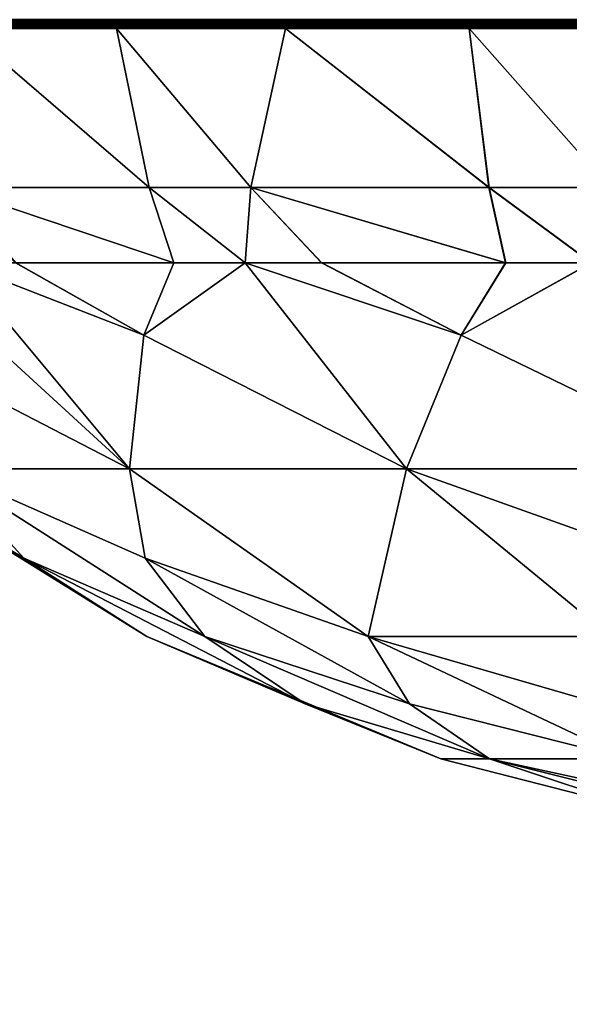
# Model space of a CAD drawing. Extents: x -284 to 284, y -250 to 250.
# Drawn here: x -187 to -186, y -237 to -235 of the extents above; entities that cross this region are included whole.
import ezdxf

# ---------------------------------------------------------------- set-up
doc = ezdxf.new("R2010")
doc.units = 0
doc.header["$MEASUREMENT"] = 0

msp = doc.modelspace()

# ---------------------------------------------------------------- linework, layer by layer
for points in [[(-2.694419, -224.233856), (-219.428284, -210.374084), (-248, -250)], [(-2.694419, -224.233856, -1.5), (-248, -250, -1.5), (-219.428284, -210.374084, -1.5)], [(-2.694419, -224.233856), (-248, -250), (-2.44171, -224.507599)], [(-2.694419, -224.233856, -1.5), (-2.44171, -224.507599, -1.5), (-248, -250, -1.5)], [(-2.161336, -224.75293), (-2.44171, -224.507599), (-248, -250)], [(-2.161336, -224.75293, -1.5), (-248, -250, -1.5), (-2.44171, -224.507599, -1.5)], [(-1.856473, -224.967072), (-2.161336, -224.75293), (-248, -250)], [(-1.856473, -224.967072, -1.5), (-248, -250, -1.5), (-2.161336, -224.75293, -1.5)], [(-1.530576, -225.147598), (-1.856473, -224.967072), (-248, -250)], [(-1.530576, -225.147598, -1.5), (-248, -250, -1.5), (-1.856473, -224.967072, -1.5)], [(-1.187336, -225.29245), (-1.530576, -225.147598), (-248, -250)], [(-1.187336, -225.29245, -1.5), (-248, -250, -1.5), (-1.530576, -225.147598, -1.5)], [(-0.830643, -225.400009), (-1.187336, -225.29245), (-248, -250)], [(-0.830643, -225.400009, -1.5), (-248, -250, -1.5), (-1.187336, -225.29245, -1.5)], [(-0.464539, -225.46904), (-0.830643, -225.400009), (-248, -250)], [(-0.464539, -225.46904, -1.5), (-248, -250, -1.5), (-0.830643, -225.400009, -1.5)], [(-0.093172, -225.498764), (-0.464539, -225.46904), (-248, -250)], [(-0.093172, -225.498764, -1.5), (-248, -250, -1.5), (-0.464539, -225.46904, -1.5)], [(248, -250), (-0.093172, -225.498764), (-248, -250)], [(248, -250, -1.5), (-248, -250, -1.5), (-0.093172, -225.498764, -1.5)], [(-187.205765, -235.011078, -32.203445), (-186.931931, -235.011078, -31.873686), (-186.9319, -235.008682, -31.873705)], [(-187.205765, -235.011078, -32.203445), (-186.9319, -235.008682, -31.873705), (-187.205734, -235.008682, -32.203465)], [(-186.931931, -235.011078, -38.126316), (-187.205765, -235.011078, -37.796555), (-187.205734, -235.008682, -37.796535)], [(-187.205765, -235.011078, -32.203445), (-186.931534, -235.013397, -31.874048), (-186.931931, -235.011078, -31.873686)], [(-187.205322, -235.013397, -32.203773), (-186.931534, -235.013397, -31.874048), (-187.205765, -235.011078, -32.203445)], [(-186.931534, -235.013397, -38.12595), (-187.205322, -235.013397, -37.796227), (-187.205765, -235.011078, -37.796555)], [(-186.931534, -235.013397, -38.12595), (-187.205765, -235.011078, -37.796555), (-186.931931, -235.011078, -38.126316)], [(-187.205734, -235.008682, -32.203465), (-186.9319, -235.008682, -31.873705), (-186.931473, -235.006363, -31.874107)], [(-187.205734, -235.008682, -32.203465), (-186.931473, -235.006363, -31.874107), (-187.205261, -235.006363, -32.203827)], [(-186.9319, -235.008682, -38.126293), (-187.205734, -235.008682, -37.796535), (-187.205261, -235.006363, -37.796173)], [(-186.931931, -235.011078, -38.126316), (-187.205734, -235.008682, -37.796535), (-186.9319, -235.008682, -38.126293)], [(-187.205322, -235.013397, -32.203773), (-187.204315, -235.015823, -32.20454), (-186.931534, -235.013397, -31.874048)], [(-187.205322, -235.013397, -37.796227), (-186.930588, -235.015823, -38.125092), (-187.204315, -235.015823, -37.79546)], [(-186.931534, -235.013397, -38.12595), (-186.930588, -235.015823, -38.125092), (-187.205322, -235.013397, -37.796227)], [(-187.205261, -235.006363, -32.203827), (-186.930634, -235.004257, -31.874868), (-187.204361, -235.004257, -32.204506)], [(-187.205261, -235.006363, -32.203827), (-186.931473, -235.006363, -31.874107), (-186.930634, -235.004257, -31.874868)], [(-186.931473, -235.006363, -38.125893), (-187.205261, -235.006363, -37.796173), (-187.204361, -235.004257, -37.795494)], [(-186.9319, -235.008682, -38.126293), (-187.205261, -235.006363, -37.796173), (-186.931473, -235.006363, -38.125893)], [(-187.204361, -235.004257, -32.204506), (-186.930634, -235.004257, -31.874868), (-186.929443, -235.002472, -31.875946)], [(-187.204361, -235.004257, -32.204506), (-186.929443, -235.002472, -31.875946), (-187.203079, -235.002472, -32.205467)], [(-186.930634, -235.004257, -38.12513), (-187.204361, -235.004257, -37.795494), (-187.203079, -235.002472, -37.794533)], [(-186.931473, -235.006363, -38.125893), (-187.204361, -235.004257, -37.795494), (-186.930634, -235.004257, -38.12513)], [(-186.931534, -235.013397, -31.874048), (-187.204315, -235.015823, -32.20454), (-186.930588, -235.015823, -31.874907)], [(-187.203079, -235.002472, -32.205467), (-186.929443, -235.002472, -31.875946), (-186.927994, -235.001129, -31.877275)], [(-187.203079, -235.002472, -32.205467), (-186.927994, -235.001129, -31.877275), (-187.201508, -235.001129, -32.206657)], [(-186.929443, -235.002472, -38.124054), (-187.203079, -235.002472, -37.794533), (-187.201508, -235.001129, -37.793343)], [(-186.930634, -235.004257, -38.12513), (-187.203079, -235.002472, -37.794533), (-186.929443, -235.002472, -38.124054)], [(-187.201508, -235.001129, -32.206657), (-186.927994, -235.001129, -31.877275), (-186.926331, -235.00029, -31.878784)], [(-187.201508, -235.001129, -32.206657), (-186.926331, -235.00029, -31.878784), (-187.199722, -235.00029, -32.208008)], [(-186.927994, -235.001129, -38.122723), (-187.201508, -235.001129, -37.793343), (-187.199722, -235.00029, -37.791992)], [(-186.929443, -235.002472, -38.124054), (-187.201508, -235.001129, -37.793343), (-186.927994, -235.001129, -38.122723)], [(-187.199722, -235.00029, -32.208008), (-186.926331, -235.00029, -31.878784), (-186.924576, -235, -31.880384)], [(-187.199722, -235.00029, -32.208008), (-186.924576, -235, -31.880384), (-187.19783, -235, -32.209438)], [(-186.926331, -235.00029, -38.121216), (-187.199722, -235.00029, -37.791992), (-187.19783, -235, -37.790562)], [(-186.927994, -235.001129, -38.122723), (-187.199722, -235.00029, -37.791992), (-186.926331, -235.00029, -38.121216)], [(-186.926331, -235.00029, -38.121216), (-187.19783, -235, -37.790562), (-186.924576, -235, -38.119617)], [(-186.931931, -235.011078, -31.873686), (-186.628815, -235.008682, -31.570618), (-186.9319, -235.008682, -31.873705)], [(-186.931931, -235.011078, -31.873686), (-186.628845, -235.011078, -31.570597), (-186.628815, -235.008682, -31.570618)], [(-186.628815, -235.008682, -38.429382), (-186.931931, -235.011078, -38.126316), (-186.9319, -235.008682, -38.126293)], [(-186.628845, -235.011078, -38.429405), (-186.931931, -235.011078, -38.126316), (-186.628815, -235.008682, -38.429382)], [(-186.931534, -235.013397, -31.874048), (-186.628845, -235.011078, -31.570597), (-186.931931, -235.011078, -31.873686)], [(-186.628479, -235.013397, -38.429005), (-186.931534, -235.013397, -38.12595), (-186.931931, -235.011078, -38.126316)], [(-186.628479, -235.013397, -38.429005), (-186.931931, -235.011078, -38.126316), (-186.628845, -235.011078, -38.429405)], [(-186.9319, -235.008682, -31.873705), (-186.628815, -235.008682, -31.570618), (-186.628418, -235.006363, -31.57106)], [(-186.9319, -235.008682, -31.873705), (-186.628418, -235.006363, -31.57106), (-186.931473, -235.006363, -31.874107)], [(-186.628815, -235.008682, -38.429382), (-186.9319, -235.008682, -38.126293), (-186.931473, -235.006363, -38.125893)], [(-186.931534, -235.013397, -31.874048), (-186.628479, -235.013397, -31.570995), (-186.628845, -235.011078, -31.570597)], [(-186.931534, -235.013397, -31.874048), (-186.627625, -235.015823, -31.571936), (-186.628479, -235.013397, -31.570995)], [(-186.931534, -235.013397, -31.874048), (-186.930588, -235.015823, -31.874907), (-186.627625, -235.015823, -31.571936)], [(-186.628479, -235.013397, -38.429005), (-186.930588, -235.015823, -38.125092), (-186.931534, -235.013397, -38.12595)], [(-186.931473, -235.006363, -31.874107), (-186.628418, -235.006363, -31.57106), (-186.627655, -235.004257, -31.571894)], [(-186.931473, -235.006363, -31.874107), (-186.627655, -235.004257, -31.571894), (-186.930634, -235.004257, -31.874868)], [(-186.628418, -235.006363, -38.42894), (-186.931473, -235.006363, -38.125893), (-186.930634, -235.004257, -38.12513)], [(-186.628815, -235.008682, -38.429382), (-186.931473, -235.006363, -38.125893), (-186.628418, -235.006363, -38.42894)], [(-186.930634, -235.004257, -31.874868), (-186.627655, -235.004257, -31.571894), (-186.626587, -235.002472, -31.573076)], [(-186.930634, -235.004257, -31.874868), (-186.626587, -235.002472, -31.573076), (-186.929443, -235.002472, -31.875946)], [(-186.627655, -235.004257, -38.428104), (-186.930634, -235.004257, -38.12513), (-186.929443, -235.002472, -38.124054)], [(-186.628418, -235.006363, -38.42894), (-186.930634, -235.004257, -38.12513), (-186.627655, -235.004257, -38.428104)], [(-186.628479, -235.013397, -38.429005), (-186.627625, -235.015823, -38.428062), (-186.930588, -235.015823, -38.125092)], [(-186.929443, -235.002472, -31.875946), (-186.626587, -235.002472, -31.573076), (-186.625244, -235.001129, -31.574535)], [(-186.929443, -235.002472, -31.875946), (-186.625244, -235.001129, -31.574535), (-186.927994, -235.001129, -31.877275)], [(-186.626587, -235.002472, -38.426926), (-186.929443, -235.002472, -38.124054), (-186.927994, -235.001129, -38.122723)], [(-186.627655, -235.004257, -38.428104), (-186.929443, -235.002472, -38.124054), (-186.626587, -235.002472, -38.426926)], [(-186.927994, -235.001129, -31.877275), (-186.625244, -235.001129, -31.574535), (-186.623749, -235.00029, -31.576189)], [(-186.927994, -235.001129, -31.877275), (-186.623749, -235.00029, -31.576189), (-186.926331, -235.00029, -31.878784)], [(-186.623749, -235.00029, -38.423809), (-186.927994, -235.001129, -38.122723), (-186.926331, -235.00029, -38.121216)], [(-186.625244, -235.001129, -38.425465), (-186.927994, -235.001129, -38.122723), (-186.623749, -235.00029, -38.423809)], [(-186.626587, -235.002472, -38.426926), (-186.927994, -235.001129, -38.122723), (-186.625244, -235.001129, -38.425465)], [(-186.926331, -235.00029, -31.878784), (-186.623749, -235.00029, -31.576189), (-186.924576, -235, -31.880384)], [(-186.623749, -235.00029, -38.423809), (-186.926331, -235.00029, -38.121216), (-186.924576, -235, -38.119617)], [(-186.623749, -235.00029, -31.576189), (-186.622147, -235, -31.577944), (-186.924576, -235, -31.880384)], [(-186.623749, -235.00029, -38.423809), (-186.924576, -235, -38.119617), (-186.622147, -235, -38.422054)], [(-186.628845, -235.011078, -31.570597), (-186.299072, -235.011078, -31.296766), (-186.628815, -235.008682, -31.570618)], [(-186.299072, -235.011078, -38.703236), (-186.628845, -235.011078, -38.429405), (-186.628815, -235.008682, -38.429382)], [(-186.628479, -235.013397, -31.570995), (-186.299072, -235.011078, -31.296766), (-186.628845, -235.011078, -31.570597)], [(-186.298752, -235.013397, -38.702805), (-186.628479, -235.013397, -38.429005), (-186.628845, -235.011078, -38.429405)], [(-186.298752, -235.013397, -38.702805), (-186.628845, -235.011078, -38.429405), (-186.299072, -235.011078, -38.703236)], [(-186.628815, -235.008682, -31.570618), (-186.298706, -235.006363, -31.297266), (-186.628418, -235.006363, -31.57106)], [(-186.628815, -235.008682, -31.570618), (-186.299057, -235.008682, -31.296789), (-186.298706, -235.006363, -31.297266)], [(-186.299057, -235.008682, -38.703209), (-186.628815, -235.008682, -38.429382), (-186.628418, -235.006363, -38.42894)], [(-186.628815, -235.008682, -31.570618), (-186.299072, -235.011078, -31.296766), (-186.299057, -235.008682, -31.296789)], [(-186.299072, -235.011078, -38.703236), (-186.628815, -235.008682, -38.429382), (-186.299057, -235.008682, -38.703209)], [(-186.628479, -235.013397, -31.570995), (-186.298752, -235.013397, -31.297195), (-186.299072, -235.011078, -31.296766)], [(-186.628479, -235.013397, -31.570995), (-186.627625, -235.015823, -31.571936), (-186.298752, -235.013397, -31.297195)], [(-186.628479, -235.013397, -38.429005), (-186.297989, -235.015823, -38.701786), (-186.627625, -235.015823, -38.428062)], [(-186.298752, -235.013397, -38.702805), (-186.297989, -235.015823, -38.701786), (-186.628479, -235.013397, -38.429005)], [(-186.628418, -235.006363, -31.57106), (-186.298706, -235.006363, -31.297266), (-186.298019, -235.004257, -31.298168)], [(-186.628418, -235.006363, -31.57106), (-186.298019, -235.004257, -31.298168), (-186.627655, -235.004257, -31.571894)], [(-186.298706, -235.006363, -38.702736), (-186.628418, -235.006363, -38.42894), (-186.627655, -235.004257, -38.428104)], [(-186.299057, -235.008682, -38.703209), (-186.628418, -235.006363, -38.42894), (-186.298706, -235.006363, -38.702736)], [(-186.627655, -235.004257, -31.571894), (-186.298019, -235.004257, -31.298168), (-186.297058, -235.002472, -31.299442)], [(-186.627655, -235.004257, -31.571894), (-186.297058, -235.002472, -31.299442), (-186.626587, -235.002472, -31.573076)], [(-186.297058, -235.002472, -38.700558), (-186.627655, -235.004257, -38.428104), (-186.626587, -235.002472, -38.426926)], [(-186.298019, -235.004257, -38.701832), (-186.627655, -235.004257, -38.428104), (-186.297058, -235.002472, -38.700558)], [(-186.298706, -235.006363, -38.702736), (-186.627655, -235.004257, -38.428104), (-186.298019, -235.004257, -38.701832)], [(-186.298752, -235.013397, -31.297195), (-186.627625, -235.015823, -31.571936), (-186.297989, -235.015823, -31.298212)], [(-186.626587, -235.002472, -31.573076), (-186.297058, -235.002472, -31.299442), (-186.625244, -235.001129, -31.574535)], [(-186.297058, -235.002472, -38.700558), (-186.626587, -235.002472, -38.426926), (-186.625244, -235.001129, -38.425465)], [(-186.625244, -235.001129, -31.574535), (-186.29451, -235.00029, -31.302805), (-186.623749, -235.00029, -31.576189)], [(-186.625244, -235.001129, -31.574535), (-186.295868, -235.001129, -31.301018), (-186.29451, -235.00029, -31.302805)], [(-186.295868, -235.001129, -38.698982), (-186.625244, -235.001129, -38.425465), (-186.623749, -235.00029, -38.423809)], [(-186.625244, -235.001129, -31.574535), (-186.297058, -235.002472, -31.299442), (-186.295868, -235.001129, -31.301018)], [(-186.297058, -235.002472, -38.700558), (-186.625244, -235.001129, -38.425465), (-186.295868, -235.001129, -38.698982)], [(-186.623749, -235.00029, -31.576189), (-186.29451, -235.00029, -31.302805), (-186.293091, -235, -31.304701)], [(-186.623749, -235.00029, -31.576189), (-186.293091, -235, -31.304701), (-186.622147, -235, -31.577944)], [(-186.623749, -235.00029, -38.423809), (-186.622147, -235, -38.422054), (-186.293091, -235, -38.695301)], [(-186.29451, -235.00029, -38.697193), (-186.623749, -235.00029, -38.423809), (-186.293091, -235, -38.695301)], [(-186.295868, -235.001129, -38.698982), (-186.623749, -235.00029, -38.423809), (-186.29451, -235.00029, -38.697193)], [(-186.299072, -235.011078, -31.296766), (-185.94545, -235.011078, -31.054529), (-185.945435, -235.008682, -31.054556)], [(-186.299072, -235.011078, -31.296766), (-185.945435, -235.008682, -31.054556), (-186.299057, -235.008682, -31.296789)], [(-185.94545, -235.011078, -38.945469), (-186.299072, -235.011078, -38.703236), (-186.299057, -235.008682, -38.703209)], [(-186.298752, -235.013397, -31.297195), (-185.94545, -235.011078, -31.054529), (-186.299072, -235.011078, -31.296766)], [(-185.945175, -235.013397, -38.945011), (-186.298752, -235.013397, -38.702805), (-186.299072, -235.011078, -38.703236)], [(-185.945175, -235.013397, -38.945011), (-186.299072, -235.011078, -38.703236), (-185.94545, -235.011078, -38.945469)], [(-186.299057, -235.008682, -31.296789), (-185.945129, -235.006363, -31.055063), (-186.298706, -235.006363, -31.297266)], [(-186.299057, -235.008682, -31.296789), (-185.945435, -235.008682, -31.054556), (-185.945129, -235.006363, -31.055063)], [(-185.945435, -235.008682, -38.945446), (-186.299057, -235.008682, -38.703209), (-186.298706, -235.006363, -38.702736)], [(-185.94545, -235.011078, -38.945469), (-186.299057, -235.008682, -38.703209), (-185.945435, -235.008682, -38.945446)], [(-186.298752, -235.013397, -31.297195), (-185.945175, -235.013397, -31.054987), (-185.94545, -235.011078, -31.054529)], [(-186.298752, -235.013397, -31.297195), (-186.297989, -235.015823, -31.298212), (-185.945175, -235.013397, -31.054987)], [(-186.298752, -235.013397, -38.702805), (-185.944504, -235.015823, -38.943928), (-186.297989, -235.015823, -38.701786)], [(-185.945175, -235.013397, -38.945011), (-185.944504, -235.015823, -38.943928), (-186.298752, -235.013397, -38.702805)], [(-186.298706, -235.006363, -31.297266), (-185.944534, -235.004257, -31.056023), (-186.298019, -235.004257, -31.298168)], [(-186.298706, -235.006363, -31.297266), (-185.945129, -235.006363, -31.055063), (-185.944534, -235.004257, -31.056023)], [(-185.945129, -235.006363, -38.944939), (-186.298706, -235.006363, -38.702736), (-186.298019, -235.004257, -38.701832)], [(-185.945435, -235.008682, -38.945446), (-186.298706, -235.006363, -38.702736), (-185.945129, -235.006363, -38.944939)], [(-186.298019, -235.004257, -31.298168), (-185.943695, -235.002472, -31.057383), (-186.297058, -235.002472, -31.299442)], [(-186.298019, -235.004257, -31.298168), (-185.944534, -235.004257, -31.056023), (-185.943695, -235.002472, -31.057383)], [(-185.944534, -235.004257, -38.943977), (-186.298019, -235.004257, -38.701832), (-186.297058, -235.002472, -38.700558)], [(-185.945129, -235.006363, -38.944939), (-186.298019, -235.004257, -38.701832), (-185.944534, -235.004257, -38.943977)], [(-185.945175, -235.013397, -31.054987), (-186.297989, -235.015823, -31.298212), (-185.944504, -235.015823, -31.05607)], [(-186.297058, -235.002472, -31.299442), (-185.943695, -235.002472, -31.057383), (-186.295868, -235.001129, -31.301018)], [(-185.943695, -235.002472, -38.942619), (-186.297058, -235.002472, -38.700558), (-186.295868, -235.001129, -38.698982)], [(-185.944534, -235.004257, -38.943977), (-186.297058, -235.002472, -38.700558), (-185.943695, -235.002472, -38.942619)], [(-186.295868, -235.001129, -31.301018), (-185.941467, -235.00029, -31.060965), (-186.29451, -235.00029, -31.302805)], [(-186.295868, -235.001129, -31.301018), (-185.942657, -235.001129, -31.059061), (-185.941467, -235.00029, -31.060965)], [(-185.941467, -235.00029, -38.939037), (-186.295868, -235.001129, -38.698982), (-186.29451, -235.00029, -38.697193)], [(-185.942657, -235.001129, -38.940941), (-186.295868, -235.001129, -38.698982), (-185.941467, -235.00029, -38.939037)], [(-186.295868, -235.001129, -31.301018), (-185.943695, -235.002472, -31.057383), (-185.942657, -235.001129, -31.059061)], [(-185.943695, -235.002472, -38.942619), (-186.295868, -235.001129, -38.698982), (-185.942657, -235.001129, -38.940941)], [(-186.29451, -235.00029, -31.302805), (-185.941467, -235.00029, -31.060965), (-185.940216, -235, -31.062983)], [(-186.29451, -235.00029, -31.302805), (-185.940216, -235, -31.062983), (-186.293091, -235, -31.304701)], [(-185.941467, -235.00029, -38.939037), (-186.29451, -235.00029, -38.697193), (-186.293091, -235, -38.695301)], [(-185.941467, -235.00029, -38.939037), (-186.293091, -235, -38.695301), (-185.940216, -235, -38.937016)], [(-187.230072, -235.301147, -37.359058), (-187.204315, -235.015823, -37.79546), (-186.872375, -235.301147, -37.846722)], [(-186.872345, -235.301147, -32.15324), (-187.204315, -235.015823, -32.20454), (-187.229904, -235.301147, -32.640682)], [(-186.872345, -235.301147, -32.15324), (-186.930588, -235.015823, -31.874907), (-187.204315, -235.015823, -32.20454)], [(-186.872375, -235.301147, -37.846722), (-187.204315, -235.015823, -37.79546), (-186.930588, -235.015823, -38.125092)], [(-186.689987, -235.301147, -31.950434), (-186.627625, -235.015823, -31.571936), (-186.930588, -235.015823, -31.874907)], [(-186.689987, -235.301147, -31.950434), (-186.930588, -235.015823, -31.874907), (-186.872345, -235.301147, -32.15324)], [(-186.689575, -235.301147, -38.049992), (-186.930588, -235.015823, -38.125092), (-186.627625, -235.015823, -38.428062)], [(-186.872375, -235.301147, -37.846722), (-186.930588, -235.015823, -38.125092), (-186.689575, -235.301147, -38.049992)], [(-186.262619, -235.301147, -31.558834), (-186.627625, -235.015823, -31.571936), (-186.689987, -235.301147, -31.950434)], [(-186.689575, -235.301147, -38.049992), (-186.627625, -235.015823, -38.428062), (-186.261841, -235.301147, -38.441788)], [(-186.262619, -235.301147, -31.558834), (-186.297989, -235.015823, -31.298212), (-186.627625, -235.015823, -31.571936)], [(-186.261841, -235.301147, -38.441788), (-186.627625, -235.015823, -38.428062), (-186.297989, -235.015823, -38.701786)], [(-186.045547, -235.301147, -31.395449), (-185.944504, -235.015823, -31.05607), (-186.297989, -235.015823, -31.298212)], [(-186.045547, -235.301147, -31.395449), (-186.297989, -235.015823, -31.298212), (-186.262619, -235.301147, -31.558834)], [(-186.045303, -235.301147, -38.604725), (-186.297989, -235.015823, -38.701786), (-185.944504, -235.015823, -38.943928)], [(-186.261841, -235.301147, -38.441788), (-186.297989, -235.015823, -38.701786), (-186.045303, -235.301147, -38.604725)], [(-187.230072, -235.301147, -37.359058), (-186.872375, -235.301147, -37.846722), (-186.82811, -235.436676, -37.702118)], [(-187.111847, -235.436676, -37.309471), (-187.230072, -235.301147, -37.359058), (-186.82811, -235.436676, -37.702118)], [(-186.827972, -235.436676, -32.297714), (-187.229904, -235.301147, -32.640682), (-187.11174, -235.436676, -32.690342)], [(-186.827972, -235.436676, -32.297714), (-186.872345, -235.301147, -32.15324), (-187.229904, -235.301147, -32.640682)], [(-186.700058, -235.436676, -37.852489), (-186.872375, -235.301147, -37.846722), (-186.689575, -235.301147, -38.049992)], [(-186.82811, -235.436676, -37.702118), (-186.872375, -235.301147, -37.846722), (-186.700058, -235.436676, -37.852489)], [(-186.70015, -235.436676, -32.147614), (-186.689987, -235.301147, -31.950434), (-186.872345, -235.301147, -32.15324)], [(-186.70015, -235.436676, -32.147614), (-186.872345, -235.301147, -32.15324), (-186.827972, -235.436676, -32.297714)], [(-186.563049, -235.436676, -32.000977), (-186.689987, -235.301147, -31.950434), (-186.70015, -235.436676, -32.147614)], [(-186.700058, -235.436676, -37.852489), (-186.689575, -235.301147, -38.049992), (-186.562546, -235.436676, -37.999535)], [(-186.232681, -235.436676, -31.697407), (-186.262619, -235.301147, -31.558834), (-186.689987, -235.301147, -31.950434)], [(-186.232681, -235.436676, -31.697407), (-186.689987, -235.301147, -31.950434), (-186.563049, -235.436676, -32.000977)], [(-186.689575, -235.301147, -38.049992), (-186.261841, -235.301147, -38.441788), (-186.232162, -235.436676, -38.303028)], [(-186.562546, -235.436676, -37.999535), (-186.689575, -235.301147, -38.049992), (-186.232162, -235.436676, -38.303028)], [(-186.079071, -235.436676, -31.576208), (-186.262619, -235.301147, -31.558834), (-186.232681, -235.436676, -31.697407)], [(-186.079071, -235.436676, -31.576208), (-186.045547, -235.301147, -31.395449), (-186.262619, -235.301147, -31.558834)], [(-186.078461, -235.436676, -38.424248), (-186.261841, -235.301147, -38.441788), (-186.045303, -235.301147, -38.604725)], [(-186.232162, -235.436676, -38.303028), (-186.261841, -235.301147, -38.441788), (-186.078461, -235.436676, -38.424248)], [(-187.311157, -235.436676, -33.036518), (-187.371704, -235.566498, -33.497814), (-186.9077, -235.80629, -33.183903)], [(-187.371689, -235.566498, -36.502224), (-187.311172, -235.436676, -36.963432), (-186.9077, -235.80629, -36.816097)], [(-187.311172, -235.436676, -36.963432), (-187.216293, -235.436676, -37.137482), (-186.9077, -235.80629, -36.816097)], [(-187.216187, -235.436676, -32.862328), (-187.311157, -235.436676, -33.036518), (-186.9077, -235.80629, -33.183903)], [(-187.216293, -235.436676, -37.137482), (-187.111847, -235.436676, -37.309471), (-186.881866, -235.566498, -37.409813)], [(-187.216293, -235.436676, -37.137482), (-186.881866, -235.566498, -37.409813), (-186.9077, -235.80629, -36.816097)], [(-186.881775, -235.566498, -32.590073), (-187.11174, -235.436676, -32.690342), (-187.216187, -235.436676, -32.862328)], [(-186.881775, -235.566498, -32.590073), (-187.216187, -235.436676, -32.862328), (-186.9077, -235.80629, -33.183903)], [(-186.881866, -235.566498, -37.409813), (-187.111847, -235.436676, -37.309471), (-186.82811, -235.436676, -37.702118)], [(-186.881775, -235.566498, -32.590073), (-186.827972, -235.436676, -32.297714), (-187.11174, -235.436676, -32.690342)], [(-186.881866, -235.566498, -37.409813), (-186.700058, -235.436676, -37.852489), (-186.410141, -235.80629, -37.53756)], [(-186.881866, -235.566498, -37.409813), (-186.82811, -235.436676, -37.702118), (-186.700058, -235.436676, -37.852489)], [(-186.70015, -235.436676, -32.147614), (-186.827972, -235.436676, -32.297714), (-186.881775, -235.566498, -32.590073)], [(-186.70015, -235.436676, -32.147614), (-186.881775, -235.566498, -32.590073), (-186.410141, -235.80629, -32.46244)], [(-186.312531, -235.566498, -31.94533), (-186.70015, -235.436676, -32.147614), (-186.410141, -235.80629, -32.46244)], [(-186.312531, -235.566498, -31.94533), (-186.563049, -235.436676, -32.000977), (-186.70015, -235.436676, -32.147614)], [(-186.700058, -235.436676, -37.852489), (-186.312195, -235.566498, -38.054974), (-186.410141, -235.80629, -37.53756)], [(-186.700058, -235.436676, -37.852489), (-186.562546, -235.436676, -37.999535), (-186.312195, -235.566498, -38.054974)], [(-186.312531, -235.566498, -31.94533), (-186.232681, -235.436676, -31.697407), (-186.563049, -235.436676, -32.000977)], [(-186.312195, -235.566498, -38.054974), (-186.562546, -235.436676, -37.999535), (-186.232162, -235.436676, -38.303028)], [(-186.079071, -235.436676, -31.576208), (-186.232681, -235.436676, -31.697407), (-186.312531, -235.566498, -31.94533)], [(-186.079071, -235.436676, -31.576208), (-186.312531, -235.566498, -31.94533), (-185.818054, -235.80629, -31.912636)], [(-186.312195, -235.566498, -38.054974), (-186.078461, -235.436676, -38.424248), (-185.818054, -235.80629, -38.087364)], [(-186.312195, -235.566498, -38.054974), (-186.232162, -235.436676, -38.303028), (-186.078461, -235.436676, -38.424248)], [(-187.371704, -235.566498, -33.497814), (-187.242981, -235.80629, -34.050041), (-186.9077, -235.80629, -33.183903)], [(-187.371689, -235.566498, -36.502224), (-186.9077, -235.80629, -36.816097), (-187.242981, -235.80629, -35.949959)], [(-186.881866, -235.566498, -37.409813), (-186.410141, -235.80629, -37.53756), (-186.9077, -235.80629, -36.816097)], [(-186.881775, -235.566498, -32.590073), (-186.9077, -235.80629, -33.183903), (-186.410141, -235.80629, -32.46244)], [(-186.312531, -235.566498, -31.94533), (-186.410141, -235.80629, -32.46244), (-185.818054, -235.80629, -31.912636)], [(-186.312195, -235.566498, -38.054974), (-185.818054, -235.80629, -38.087364), (-186.410141, -235.80629, -37.53756)], [(-187.097305, -235.966293, -35.451111), (-187.361725, -235.80629, -35), (-187.242981, -235.80629, -35.949959)], [(-187.097305, -235.966293, -35.451111), (-186.876373, -236.107254, -35), (-187.361725, -235.80629, -35)], [(-187.097305, -235.966293, -34.548889), (-187.242981, -235.80629, -34.050041), (-187.361725, -235.80629, -35)], [(-187.097305, -235.966293, -34.548889), (-187.361725, -235.80629, -35), (-186.876373, -236.107254, -35)], [(-186.87941, -235.966293, -36.312473), (-187.242981, -235.80629, -35.949959), (-186.9077, -235.80629, -36.816097)], [(-186.87941, -235.966293, -36.312473), (-186.772568, -236.107254, -35.830486), (-187.242981, -235.80629, -35.949959)], [(-187.097305, -235.966293, -35.451111), (-187.242981, -235.80629, -35.949959), (-186.772568, -236.107254, -35.830486)], [(-187.097305, -235.966293, -34.548889), (-186.772568, -236.107254, -34.169514), (-187.242981, -235.80629, -34.050041)], [(-186.87941, -235.966293, -33.687527), (-186.9077, -235.80629, -33.183903), (-187.242981, -235.80629, -34.050041)], [(-186.87941, -235.966293, -33.687527), (-187.242981, -235.80629, -34.050041), (-186.772568, -236.107254, -34.169514)], [(-186.87941, -235.966293, -36.312473), (-186.9077, -235.80629, -36.816097), (-186.479446, -236.107254, -36.587692)], [(-186.87941, -235.966293, -33.687527), (-186.479446, -236.107254, -33.412308), (-186.9077, -235.80629, -33.183903)], [(-186.479446, -236.107254, -36.587692), (-186.9077, -235.80629, -36.816097), (-186.410141, -235.80629, -37.53756)], [(-186.410141, -235.80629, -32.46244), (-186.9077, -235.80629, -33.183903), (-186.479446, -236.107254, -33.412308)], [(-186.479446, -236.107254, -36.587692), (-186.410141, -235.80629, -37.53756), (-186.044464, -236.107254, -37.218422)], [(-186.044464, -236.107254, -32.781578), (-186.410141, -235.80629, -32.46244), (-186.479446, -236.107254, -33.412308)], [(-185.961395, -235.966293, -32.339191), (-186.410141, -235.80629, -32.46244), (-186.044464, -236.107254, -32.781578)], [(-185.961395, -235.966293, -32.339191), (-185.818054, -235.80629, -31.912636), (-186.410141, -235.80629, -32.46244)], [(-186.044464, -236.107254, -37.218422), (-186.410141, -235.80629, -37.53756), (-185.818054, -235.80629, -38.087364)], [(-186.592468, -236.227707, -35.38776), (-187.097305, -235.966293, -35.451111), (-186.772568, -236.107254, -35.830486)], [(-186.592468, -236.227707, -35.38776), (-186.876373, -236.107254, -35), (-187.097305, -235.966293, -35.451111)], [(-186.592468, -236.227707, -34.61224), (-186.772568, -236.107254, -34.169514), (-187.097305, -235.966293, -34.548889)], [(-186.592468, -236.227707, -34.61224), (-187.097305, -235.966293, -34.548889), (-186.876373, -236.107254, -35)], [(-186.405182, -236.227707, -36.128159), (-186.772568, -236.107254, -35.830486), (-186.87941, -235.966293, -36.312473)], [(-186.405182, -236.227707, -36.128159), (-186.87941, -235.966293, -36.312473), (-186.479446, -236.107254, -36.587692)], [(-186.405182, -236.227707, -33.871841), (-186.87941, -235.966293, -33.687527), (-186.772568, -236.107254, -34.169514)], [(-186.405182, -236.227707, -33.871841), (-186.479446, -236.107254, -33.412308), (-186.87941, -235.966293, -33.687527)], [(-186.592468, -236.227707, -35.38776), (-186.349075, -236.326569, -35), (-186.876373, -236.107254, -35)], [(-186.592468, -236.227707, -34.61224), (-186.876373, -236.107254, -35), (-186.349075, -236.326569, -35)], [(-186.405182, -236.227707, -36.128159), (-186.26149, -236.326569, -35.700687), (-186.772568, -236.107254, -35.830486)], [(-186.592468, -236.227707, -35.38776), (-186.772568, -236.107254, -35.830486), (-186.26149, -236.326569, -35.700687)], [(-186.592468, -236.227707, -34.61224), (-186.26149, -236.326569, -34.299313), (-186.772568, -236.107254, -34.169514)], [(-186.405182, -236.227707, -33.871841), (-186.772568, -236.107254, -34.169514), (-186.26149, -236.326569, -34.299313)], [(-186.405182, -236.227707, -36.128159), (-186.479446, -236.107254, -36.587692), (-186.014191, -236.326569, -36.339554)], [(-186.405182, -236.227707, -33.871841), (-186.014191, -236.326569, -33.660446), (-186.479446, -236.107254, -33.412308)], [(-186.062592, -236.227707, -33.226799), (-186.479446, -236.107254, -33.412308), (-186.014191, -236.326569, -33.660446)], [(-186.062592, -236.227707, -33.226799), (-186.044464, -236.107254, -32.781578), (-186.479446, -236.107254, -33.412308)], [(-186.014191, -236.326569, -36.339554), (-186.479446, -236.107254, -36.587692), (-186.044464, -236.107254, -37.218422)], [(-186.592468, -236.227707, -35.38776), (-186.26149, -236.326569, -35.700687), (-186.349075, -236.326569, -35)], [(-186.592468, -236.227707, -34.61224), (-186.349075, -236.326569, -35), (-186.26149, -236.326569, -34.299313)], [(-186.405182, -236.227707, -36.128159), (-186.014191, -236.326569, -36.339554), (-186.26149, -236.326569, -35.700687)], [(-186.405182, -236.227707, -33.871841), (-186.26149, -236.326569, -34.299313), (-186.014191, -236.326569, -33.660446)], [(-185.969971, -236.423798, -35.267948), (-186.349075, -236.326569, -35), (-186.26149, -236.326569, -35.700687)], [(-185.969971, -236.423798, -34.73204), (-186.349075, -236.326569, -35), (-185.969971, -236.423798, -35.267948)], [(-185.969971, -236.423798, -34.73204), (-186.26149, -236.326569, -34.299313), (-186.349075, -236.326569, -35)], [(-185.814896, -236.423798, -35.901691), (-186.26149, -236.326569, -35.700687), (-186.014191, -236.326569, -36.339554)], [(-185.736664, -236.457474, -35.53862), (-186.26149, -236.326569, -35.700687), (-185.814896, -236.423798, -35.901691)], [(-185.969971, -236.423798, -35.267948), (-186.26149, -236.326569, -35.700687), (-185.736664, -236.457474, -35.53862)], [(-185.736664, -236.457474, -34.461403), (-186.26149, -236.326569, -34.299313), (-185.969971, -236.423798, -34.73204)], [(-185.814896, -236.423798, -34.098328), (-186.26149, -236.326569, -34.299313), (-185.736664, -236.457474, -34.461403)], [(-185.814896, -236.423798, -34.098328), (-186.014191, -236.326569, -33.660446), (-186.26149, -236.326569, -34.299313)]]:
    msp.add_3dface(points)

doc.saveas('drawing.dxf')
